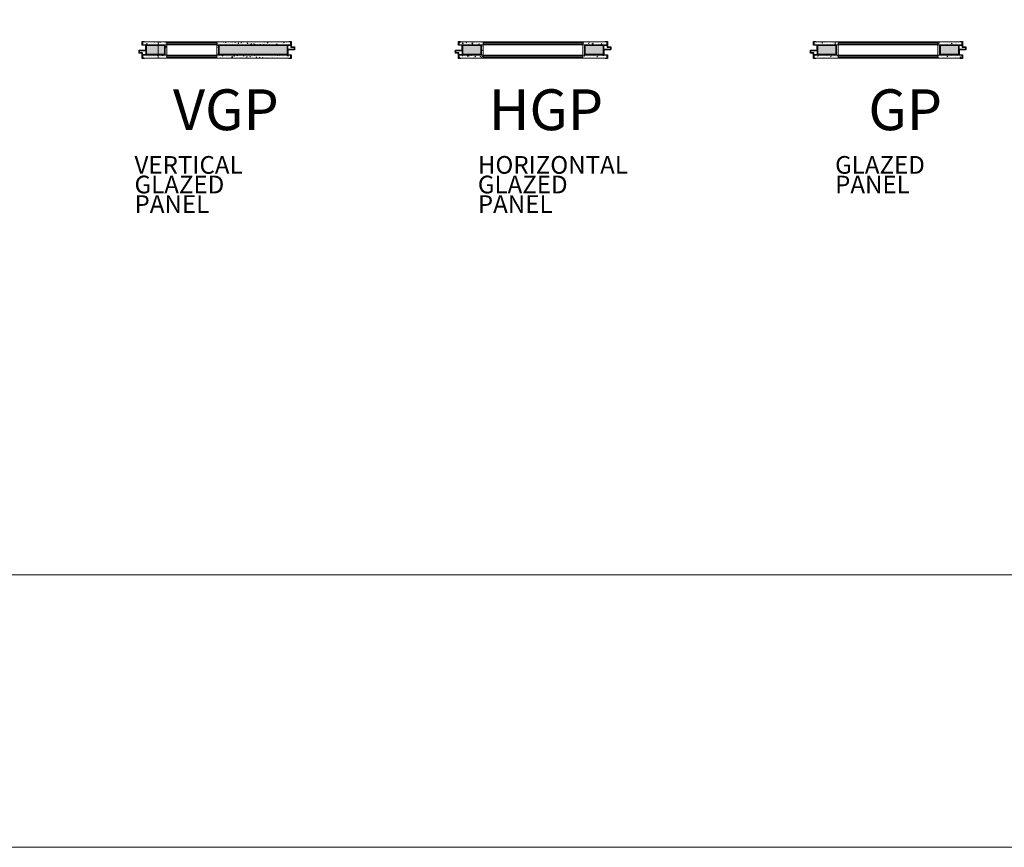
# Model space of a CAD drawing. Units: millimetres. Extents: x 1578 to 50921, y 333 to 49043.
# Drawn here: x 10851 to 16874, y 16497 to 21563 of the extents above; entities that cross this region are included whole.
import ezdxf

# ---------------------------------------------------------------- set-up
doc = ezdxf.new("R2010")
doc.units = ezdxf.units.MM
doc.layers.get('0').update_dxf_attribs({"lineweight": 9})
for name, color, linetype, lineweight in [('000 ALU. KAPAK', 8, 'Continuous', 25), ('000 MDF', 31, 'Continuous', 13), ('3', 31, 'Continuous', 5), ('TARAMA ÇİZGİ', 253, 'Continuous', 9), ('TAS', 2, 'BATTING', 9), ('yazı', 7, 'Continuous', 18)]:
    doc.layers.add(name, color=color, linetype=linetype, lineweight=lineweight)
doc.layers.add('mavi', color=7, linetype='Continuous', true_color=0x5cadff)
doc.styles.get("Standard").update_dxf_attribs({"font": 'arial.ttf'})
doc.linetypes.add('BATTING', pattern='A,0.00254,-2.54,[134,ltypeshp.shx,S=2.54,R=0,X=-2.54,Y=0],-5.08,[134,ltypeshp.shx,S=2.54,R=180,X=2.54,Y=0],-2.54', length=10.16254)
pattern_1 = [(50, (-262626.82, -70550.586), (38.8808746, -3.401634), [4.065549, -44.7210367]), (355, (-262626.82, -70550.586), (-7.521462, 40.774327), [3.252439, -35.776954]), (100.451445, (-262623.58, -70550.87), (31.3594126, 37.372691), [3.455185, -38.0070645]), (46.1842, (-262626.82, -70539.744), (57.8522345, -8.972448), [6.098323, -67.081555]), (96.635558, (-262622, -70540.49), (50.665517, 52.804356), [5.182779, -57.010648]), (351.184151, (-262626.82, -70539.744), (50.665517, 52.804356), [4.878652, -53.665187]), (21, (-262621.4, -70542.455), (32.35673, -21.82489), [4.065549, -44.7210367]), (326, (-262621.4, -70542.455), (13.1894573, 39.3084075), [3.252439, -35.7768294]), (71.451445, (-262618.702, -70544.273), (45.546187, 17.483518), [3.455185, -38.006999]), (37.5, (-262626.819, -70550.586), (0.65915313, 18.0452827), [0, -35.3431708, 0, -36.3189025, 0, -35.9123476]), (7.5, (-262626.82, -70550.586), (14.2602939, 21.3800008), [0, -20.7071952, 0, -34.530061, 0, -13.6873476]), (327.5, (-262638.907, -70550.586), (28.9370173, -1.2225978), [0, -13.5518293, 0, -42.2817074, 0, -56.1045733]), (317.5, (-262644.328, -70550.586), (31.6129351, 5.4263853), [0, -17.617378, 0, -28.0793903, 0, -39.8423781])]
pattern_2 = [(0, (-262626.8192, -70550.5856), (0, 2.80716464), []), (90, (-262626.8192, -70550.5856), (-2.80716464, 2e-16), [])]

msp = doc.modelspace()

# ---------------------------------------------------------------- hatches: boundary and pattern name
at = {"layer": '000 MDF', "true_color": 0xba8b45}
h = msp.add_hatch(dxfattribs=at)
h.set_pattern_fill('AR-CONC', color=45, scale=0.213415)
h.set_pattern_definition(pattern_1)
h.paths.add_polyline_path([(11752.1, 21409.3), (11602.7, 21409.3), (11602.7, 21427.6), (11752.1, 21427.6)])
h = msp.add_hatch(dxfattribs=at)
h.set_pattern_fill('AR-CONC', color=45, scale=0.213415)
h.set_pattern_definition(pattern_1)
h.paths.add_polyline_path([(11752.1, 21409.3), (11742, 21409.3), (11742, 21345.9), (11752.1, 21345.9)])
h = msp.add_hatch(dxfattribs=at)
h.set_pattern_fill('AR-CONC', color=45, scale=0.213415)
h.set_pattern_definition(pattern_1)
h.paths.add_polyline_path([(12056.6, 21427.6), (11752.1, 21427.6), (11752.1, 21421.7, -0.414214), (11754, 21423.5), (12054.7, 21423.5, -0.414214), (12056.6, 21421.6)])
h = msp.add_hatch(dxfattribs=at)
h.set_pattern_fill('AR-CONC', color=45, scale=0.213415)
h.set_pattern_definition(pattern_1)
h.paths.add_polyline_path([(12056.6, 21415.1, -0.414214), (12054.7, 21413.3), (11754, 21413.4, -0.414214), (11752.1, 21415.2), (11752.1, 21409.3), (12056.6, 21409.3)])
h = msp.add_hatch(dxfattribs=at)
h.set_pattern_fill('AR-CONC', color=45, scale=0.213415)
h.set_pattern_definition(pattern_1)
h.paths.add_polyline_path([(12510.4, 21409.2), (12056.6, 21409.2), (12056.6, 21427.5), (12510.4, 21427.5)])
h = msp.add_hatch(dxfattribs=at)
h.set_pattern_fill('AR-CONC', color=45, scale=0.213415)
h.set_pattern_definition(pattern_1)
h.paths.add_polyline_path([(12066.7, 21409.3), (12056.6, 21409.3), (12056.6, 21345.8), (12066.7, 21345.8)])
h = msp.add_hatch(dxfattribs=at)
h.set_pattern_fill('AR-CONC', color=45, scale=0.213415)
h.set_pattern_definition(pattern_1)
h.paths.add_polyline_path([(13686.7, 21409.2), (13537.3, 21409.3), (13537.3, 21427.6), (13686.7, 21427.5)])
h = msp.add_hatch(dxfattribs=at)
h.set_pattern_fill('AR-CONC', color=45, scale=0.213415)
h.set_pattern_definition(pattern_1)
h.paths.add_polyline_path([(13686.7, 21409.3), (13676.6, 21409.3), (13676.6, 21345.9), (13686.7, 21345.9)])
h = msp.add_hatch(dxfattribs=at)
h.set_pattern_fill('AR-CONC', color=45, scale=0.213415)
h.set_pattern_definition(pattern_1)
h.paths.add_polyline_path([(14295.6, 21427.5), (13686.7, 21427.6), (13686.7, 21421.7, -0.414214), (13688.5, 21423.5), (14293.7, 21423.4, -0.414214), (14295.6, 21421.6)])
h = msp.add_hatch(dxfattribs=at)
h.set_pattern_fill('AR-CONC', color=45, scale=0.213415)
h.set_pattern_definition(pattern_1)
h.paths.add_polyline_path([(14295.6, 21415.1, -0.414214), (14293.7, 21413.3), (13688.5, 21413.4, -0.414214), (13686.7, 21415.2), (13686.7, 21409.3), (14295.6, 21409.2)])
h = msp.add_hatch(dxfattribs=at)
h.set_pattern_fill('AR-CONC', color=45, scale=0.213415)
h.set_pattern_definition(pattern_1)
h.paths.add_polyline_path([(14444.9, 21409.2), (14295.6, 21409.3), (14295.6, 21427.6), (14444.9, 21427.5)])
h = msp.add_hatch(dxfattribs=at)
h.set_pattern_fill('AR-CONC', color=45, scale=0.213415)
h.set_pattern_definition(pattern_1)
h.paths.add_polyline_path([(14305.7, 21409.2), (14295.6, 21409.2), (14295.6, 21345.8), (14305.7, 21345.8)])
h = msp.add_hatch(dxfattribs=at)
h.set_pattern_fill('AR-CONC', color=45, scale=0.213415)
h.set_pattern_definition(pattern_1)
h.paths.add_polyline_path([(15858.3, 21409.2), (15708.9, 21409.3), (15708.9, 21427.6), (15858.3, 21427.5)])
h = msp.add_hatch(dxfattribs=at)
h.set_pattern_fill('AR-CONC', color=45, scale=0.213415)
h.set_pattern_definition(pattern_1)
h.paths.add_polyline_path([(15858.3, 21409.3), (15848.1, 21409.3), (15848.1, 21345.9), (15858.3, 21345.9)])
h = msp.add_hatch(dxfattribs=at)
h.set_pattern_fill('AR-CONC', color=45, scale=0.213415)
h.set_pattern_definition(pattern_1)
h.paths.add_polyline_path([(16467.1, 21427.5), (15858.3, 21427.6), (15858.3, 21421.7, -0.414214), (15860.1, 21423.5), (16465.3, 21423.4, -0.414214), (16467.1, 21421.6)])
h = msp.add_hatch(dxfattribs=at)
h.set_pattern_fill('AR-CONC', color=45, scale=0.213415)
h.set_pattern_definition(pattern_1)
h.paths.add_polyline_path([(16467.1, 21415.1, -0.414214), (16465.3, 21413.3), (15860.1, 21413.4, -0.414214), (15858.3, 21415.2), (15858.3, 21409.3), (16467.1, 21409.2)])
h = msp.add_hatch(dxfattribs=at)
h.set_pattern_fill('AR-CONC', color=45, scale=0.213415)
h.set_pattern_definition(pattern_1)
h.paths.add_polyline_path([(16616.5, 21409.2), (16467.1, 21409.3), (16467.1, 21427.6), (16616.5, 21427.5)])
h = msp.add_hatch(dxfattribs=at)
h.set_pattern_fill('AR-CONC', color=45, scale=0.213415)
h.set_pattern_definition(pattern_1)
h.paths.add_polyline_path([(16477.3, 21409.2), (16467.1, 21409.2), (16467.1, 21345.8), (16477.3, 21345.8)])
h = msp.add_hatch(dxfattribs=at)
h.set_pattern_fill('AR-CONC', color=45, scale=0.213415)
h.set_pattern_definition(pattern_1)
h.paths.add_polyline_path([(11752.1, 21327.6), (11602.9, 21327.4), (11602.9, 21345.7), (11752.1, 21345.9)])
h = msp.add_hatch(dxfattribs=at)
h.set_pattern_fill('AR-CONC', color=45, scale=0.213415)
h.set_pattern_definition(pattern_1)
h.paths.add_polyline_path([(12056.6, 21345.9), (11752.1, 21345.9), (11752.1, 21340, -0.414214), (11754, 21341.8), (12054.7, 21341.8, -0.414214), (12056.6, 21340)])
h = msp.add_hatch(dxfattribs=at)
h.set_pattern_fill('AR-CONC', color=45, scale=0.213415)
h.set_pattern_definition(pattern_1)
h.paths.add_polyline_path([(12056.6, 21333.5, -0.414214), (12054.7, 21331.6), (11754, 21331.7, -0.414214), (11752.1, 21333.5), (11752.1, 21327.6), (12056.6, 21327.6)])
h = msp.add_hatch(dxfattribs=at)
h.set_pattern_fill('AR-CONC', color=45, scale=0.213415)
h.set_pattern_definition(pattern_1)
h.paths.add_polyline_path([(12510.4, 21327.3), (12056.6, 21327.5), (12056.6, 21345.8), (12510.4, 21345.6)])
h = msp.add_hatch(dxfattribs=at)
h.set_pattern_fill('AR-CONC', color=45, scale=0.213415)
h.set_pattern_definition(pattern_1)
h.paths.add_polyline_path([(13686.7, 21327.5), (13537.5, 21327.6), (13537.5, 21345.9), (13686.7, 21345.8)])
h = msp.add_hatch(dxfattribs=at)
h.set_pattern_fill('AR-CONC', color=45, scale=0.213415)
h.set_pattern_definition(pattern_1)
h.paths.add_polyline_path([(14295.6, 21345.8), (13686.7, 21345.9), (13686.7, 21340, -0.414214), (13688.5, 21341.8), (14293.7, 21341.7, -0.414214), (14295.6, 21339.9)])
h = msp.add_hatch(dxfattribs=at)
h.set_pattern_fill('AR-CONC', color=45, scale=0.213415)
h.set_pattern_definition(pattern_1)
h.paths.add_polyline_path([(14295.6, 21333.4, -0.414214), (14293.7, 21331.6), (13688.5, 21331.6, -0.414214), (13686.7, 21333.5), (13686.7, 21327.6), (14295.6, 21327.5)])
h = msp.add_hatch(dxfattribs=at)
h.set_pattern_fill('AR-CONC', color=45, scale=0.213415)
h.set_pattern_definition(pattern_1)
h.paths.add_polyline_path([(14444.9, 21327.5), (14295.6, 21327.6), (14295.6, 21345.9), (14444.9, 21345.8)])
h = msp.add_hatch(dxfattribs=at)
h.set_pattern_fill('AR-CONC', color=45, scale=0.213415)
h.set_pattern_definition(pattern_1)
h.paths.add_polyline_path([(15858.3, 21327.5), (15709.1, 21327.6), (15709.1, 21345.9), (15858.3, 21345.8)])
h = msp.add_hatch(dxfattribs=at)
h.set_pattern_fill('AR-CONC', color=45, scale=0.213415)
h.set_pattern_definition(pattern_1)
h.paths.add_polyline_path([(16467.1, 21345.8), (15858.3, 21345.9), (15858.3, 21340, -0.414214), (15860.1, 21341.8), (16465.3, 21341.7, -0.414214), (16467.1, 21339.9)])
h = msp.add_hatch(dxfattribs=at)
h.set_pattern_fill('AR-CONC', color=45, scale=0.213415)
h.set_pattern_definition(pattern_1)
h.paths.add_polyline_path([(16467.1, 21333.4, -0.414214), (16465.3, 21331.6), (15860.1, 21331.6, -0.414214), (15858.3, 21333.5), (15858.3, 21327.6), (16467.1, 21327.5)])
h = msp.add_hatch(dxfattribs=at)
h.set_pattern_fill('AR-CONC', color=45, scale=0.213415)
h.set_pattern_definition(pattern_1)
h.paths.add_polyline_path([(16616.5, 21327.5), (16467.1, 21327.6), (16467.1, 21345.9), (16616.5, 21345.8)])
at = {"layer": '3'}
h = msp.add_hatch(dxfattribs=at)
h.set_pattern_fill('NET', scale=0.884146)
h.set_pattern_definition(pattern_2)
edge = h.paths.add_edge_path()
edge.add_line((11617.1, 21409), (11623.8, 21409))
edge.add_arc((11623.8, 21408), 1, 0, 90, ccw=False)
edge.add_line((11624.8, 21408), (11624.8, 21405))
edge.add_arc((11623.9, 21404.6), 1.01, 0, 24.81161, ccw=False)
edge.add_line((11624.9, 21404.6), (11624.9, 21404.2))
edge.add_line((11624.9, 21404.2), (11736.9, 21404.2))
edge.add_line((11736.9, 21404.2), (11736.9, 21351))
edge.add_line((11736.9, 21351), (11624.9, 21351))
edge.add_line((11624.9, 21351), (11624.9, 21350.3))
edge.add_arc((11624.4, 21350.3), 0.503, 324.62544, 360, ccw=False)
edge.add_line((11624.8, 21350), (11624.8, 21346.9))
edge.add_arc((11623.8, 21346.9), 1, 270, 360, ccw=False)
edge.add_line((11623.8, 21345.9), (11616.8, 21345.9))
edge.add_line((11616.8, 21345.9), (11616.7, 21345.9))
edge.add_line((11616.7, 21345.9), (11742, 21345.9))
edge.add_line((11742, 21345.9), (11742, 21409.3))
edge.add_line((11742, 21409.3), (11616.6, 21409.3))
edge.add_line((11616.6, 21409.3), (11617.1, 21409))
h = msp.add_hatch(dxfattribs=at)
h.set_pattern_fill('NET', scale=0.884146)
h.set_pattern_definition(pattern_2)
edge = h.paths.add_edge_path()
edge.add_arc((12491.3, 21349.1), 1, 186.29718, 270.42341)
edge.add_line((12491.3, 21348.1), (12492.1, 21348.1))
edge.add_line((12492.1, 21348.1), (12490.3, 21349))
edge = h.paths.add_edge_path()
edge.add_line((12488.3, 21404.2), (12488.3, 21408))
edge.add_arc((12489.3, 21408), 1, 90, 180, ccw=False)
edge.add_line((12489.3, 21409), (12495.9, 21409))
edge.add_line((12495.9, 21409), (12496.4, 21409.2))
edge.add_line((12496.4, 21409.2), (12066.7, 21409.3))
edge.add_line((12066.7, 21409.3), (12066.7, 21345.8))
edge.add_line((12066.7, 21345.8), (12496.8, 21345.8))
edge.add_line((12496.8, 21345.8), (12496.8, 21345.8))
edge.add_line((12496.8, 21345.8), (12489.3, 21345.8))
edge.add_arc((12489.3, 21346.8), 1, 180, 270, ccw=False)
edge.add_line((12488.3, 21346.8), (12488.3, 21351))
edge.add_line((12488.3, 21351), (12071.8, 21351))
edge.add_line((12071.8, 21351), (12071.8, 21404.2))
edge.add_line((12071.8, 21404.2), (12488.3, 21404.2))
h = msp.add_hatch(dxfattribs=at)
h.set_pattern_fill('NET', scale=0.884146)
h.set_pattern_definition(pattern_2)
edge = h.paths.add_edge_path()
edge.add_line((13559.4, 21350), (13559.4, 21346.9))
edge.add_arc((13558.4, 21346.9), 1, 270, 360, ccw=False)
edge.add_line((13558.4, 21345.9), (13551.4, 21345.9))
edge.add_line((13551.4, 21345.9), (13551.3, 21345.9))
edge.add_line((13551.3, 21345.9), (13676.6, 21345.9))
edge.add_line((13676.6, 21345.9), (13676.6, 21409.3))
edge.add_line((13676.6, 21409.3), (13559.3, 21409.3))
edge.add_line((13559.3, 21409.3), (13559.4, 21406.3))
edge.add_arc((13561.6, 21405.5), 2.31, 161.98925, 204.37894)
edge.add_line((13559.5, 21404.6), (13559.5, 21404.2))
edge.add_line((13559.5, 21404.2), (13671.5, 21404.2))
edge.add_line((13671.5, 21404.2), (13671.5, 21351))
edge.add_line((13671.5, 21351), (13559.5, 21351))
edge.add_line((13559.5, 21351), (13559.5, 21350.3))
edge.add_arc((13559, 21350.3), 0.503, -35.37456, 0, ccw=False)
h = msp.add_hatch(dxfattribs=at)
h.set_pattern_fill('NET', scale=0.884146)
h.set_pattern_definition(pattern_2)
edge = h.paths.add_edge_path()
edge.add_line((14422.9, 21404.2), (14422.9, 21408))
edge.add_arc((14423.9, 21408), 1, 90, 180, ccw=False)
edge.add_line((14423.9, 21409), (14430.7, 21409))
edge.add_line((14430.7, 21409), (14431.2, 21409.2))
edge.add_line((14431.2, 21409.2), (14305.7, 21409.2))
edge.add_line((14305.7, 21409.2), (14305.7, 21345.8))
edge.add_line((14305.7, 21345.8), (14431.3, 21345.8))
edge.add_line((14431.3, 21345.8), (14431.2, 21345.8))
edge.add_line((14431.2, 21345.8), (14423.9, 21345.8))
edge.add_arc((14423.9, 21346.8), 1, 180, 270, ccw=False)
edge.add_line((14422.9, 21346.8), (14422.9, 21351))
edge.add_line((14422.9, 21351), (14310.8, 21351))
edge.add_line((14310.8, 21351), (14310.8, 21404.2))
edge.add_line((14310.8, 21404.2), (14422.9, 21404.2))
h = msp.add_hatch(dxfattribs=at)
h.set_pattern_fill('NET', scale=0.884146)
h.set_pattern_definition(pattern_2)
edge = h.paths.add_edge_path()
edge.add_line((15723.3, 21409), (15729.9, 21409))
edge.add_arc((15729.9, 21408), 1, 0, 90, ccw=False)
edge.add_line((15730.9, 21408), (15730.9, 21405))
edge.add_arc((15730, 21404.6), 1.01, 0, 24.81161, ccw=False)
edge.add_line((15731, 21404.6), (15731, 21404.2))
edge.add_line((15731, 21404.2), (15843, 21404.2))
edge.add_line((15843, 21404.2), (15843, 21351))
edge.add_line((15843, 21351), (15730.9, 21351))
edge.add_line((15730.9, 21351), (15730.9, 21346.9))
edge.add_arc((15729.9, 21346.9), 1, 270, 360, ccw=False)
edge.add_line((15729.9, 21345.9), (15722.9, 21345.9))
edge.add_line((15722.9, 21345.9), (15722.9, 21345.9))
edge.add_line((15722.9, 21345.9), (15848.1, 21345.9))
edge.add_line((15848.1, 21345.9), (15848.1, 21409.3))
edge.add_line((15848.1, 21409.3), (15722.8, 21409.3))
edge.add_line((15722.8, 21409.3), (15723.3, 21409))
edge = h.paths.add_edge_path()
edge.add_arc((16597.5, 21349.1), 1, 190.18216, 270.42341)
edge.add_line((16597.5, 21348.1), (16598.1, 21348.1))
edge.add_line((16598.1, 21348.1), (16596.5, 21349))
edge = h.paths.add_edge_path()
edge.add_line((16594.5, 21346.8), (16594.5, 21351))
edge.add_line((16594.5, 21351), (16482.4, 21351))
edge.add_line((16482.4, 21351), (16482.4, 21404.2))
edge.add_line((16482.4, 21404.2), (16594.5, 21404.2))
edge.add_line((16594.5, 21404.2), (16594.5, 21408))
edge.add_arc((16595.5, 21408), 1, 90, 180, ccw=False)
edge.add_line((16595.5, 21409), (16602.2, 21409))
edge.add_line((16602.2, 21409), (16602.7, 21409.2))
edge.add_line((16602.7, 21409.2), (16477.3, 21409.2))
edge.add_line((16477.3, 21409.2), (16477.3, 21345.8))
edge.add_line((16477.3, 21345.8), (16602.8, 21345.8))
edge.add_line((16602.8, 21345.8), (16602.8, 21345.8))
edge.add_line((16602.8, 21345.8), (16595.5, 21345.8))
edge.add_arc((16595.5, 21346.8), 1, 180, 270, ccw=False)
at = {"layer": 'mavi'}
h = msp.add_hatch(color=256, dxfattribs=at)
h.dxf.hatch_style = 1
h.paths.add_polyline_path([(12054.7, 21413.3, 0.414214), (12056.6, 21415.1), (12056.6, 21421.6, 0.414214), (12054.7, 21423.5), (11754, 21423.5, 0.414214), (11752.1, 21421.7), (11752.1, 21415.2, 0.414214), (11754, 21413.4)])
h = msp.add_hatch(color=256, dxfattribs=at)
h.dxf.hatch_style = 1
h.paths.add_polyline_path([(14293.7, 21413.3, 0.414214), (14295.6, 21415.1), (14295.6, 21421.6, 0.414214), (14293.7, 21423.4), (13688.5, 21423.5, 0.414214), (13686.7, 21421.7), (13686.7, 21415.2, 0.414214), (13688.5, 21413.4)])
h = msp.add_hatch(color=256, dxfattribs=at)
h.dxf.hatch_style = 1
h.paths.add_polyline_path([(16465.3, 21413.3, 0.414214), (16467.1, 21415.1), (16467.1, 21421.6, 0.414214), (16465.3, 21423.4), (15860.1, 21423.5, 0.414214), (15858.3, 21421.7), (15858.3, 21415.2, 0.414214), (15860.1, 21413.4)])
h = msp.add_hatch(color=256, dxfattribs=at)
h.dxf.hatch_style = 1
h.paths.add_polyline_path([(12054.7, 21331.6, 0.414214), (12056.6, 21333.5), (12056.6, 21340, 0.414214), (12054.7, 21341.8), (11754, 21341.8, 0.414214), (11752.1, 21340), (11752.1, 21333.5, 0.414214), (11754, 21331.7)])
h = msp.add_hatch(color=256, dxfattribs=at)
h.dxf.hatch_style = 1
h.paths.add_polyline_path([(14293.7, 21331.6, 0.414214), (14295.6, 21333.4), (14295.6, 21339.9, 0.414214), (14293.7, 21341.7), (13688.5, 21341.8, 0.414214), (13686.7, 21340), (13686.7, 21333.5, 0.414214), (13688.5, 21331.6)])
h = msp.add_hatch(color=256, dxfattribs=at)
h.dxf.hatch_style = 1
h.paths.add_polyline_path([(16465.3, 21331.6, 0.414214), (16467.1, 21333.4), (16467.1, 21339.9, 0.414214), (16465.3, 21341.7), (15860.1, 21341.8, 0.414214), (15858.3, 21340), (15858.3, 21333.5, 0.414214), (15860.1, 21331.6)])
at = {"layer": 'TAS'}
h = msp.add_hatch(dxfattribs=at)
h.set_pattern_fill('H1INSUN1', color=256, scale=0.32, pattern_type=2)
h.set_pattern_definition([(67.380135, (2.56, 12.48), (1e-06, 32), [8.32, -407.68]), (67.380135, (34.56, 12.48), (1e-06, 32), [8.32, -407.68]), (67.380135, (66.56, 12.48), (1e-06, 32), [8.32, -407.68]), (67.380135, (98.56, 12.48), (1e-06, 32), [8.32, -407.68]), (67.380135, (130.56, 12.48), (1e-06, 32), [8.32, -407.68]), (112.249023, (29.44, 12.48), (-8e-07, 31.9999994), [7.6063, -753.025]), (112.249023, (61.44, 12.48), (-8e-07, 31.9999994), [7.6063, -753.025]), (112.249023, (93.44, 12.48), (-8e-07, 31.9999994), [7.6063, -753.025]), (112.249023, (125.44, 12.48), (-8e-07, 31.9999994), [7.6063, -753.025]), (112.249023, (157.44, 12.48), (-8e-07, 31.9999994), [7.6063, -753.025]), (112.249023, (189.44, 12.48), (-8e-07, 31.9999994), [7.6063, -753.025]), (112.249023, (221.44, 12.48), (-8e-07, 31.9999994), [7.6063, -753.025]), (112.249023, (253.44, 12.48), (-8e-07, 31.9999994), [7.6063, -753.025]), (112.249023, (285.44, 12.48), (-8e-07, 31.9999994), [7.6063, -753.025]), (247.75099, (21.44, 19.52), (-2e-06, 32), [7.6063, -753.025]), (247.75099, (53.44, 19.52), (-2e-06, 32), [7.6063, -753.025]), (247.75099, (85.44, 19.52), (-2e-06, 32), [7.6063, -753.025]), (247.75099, (117.44, 19.52), (-2e-06, 32), [7.6063, -753.025]), (247.75099, (149.44, 19.52), (-2e-06, 32), [7.6063, -753.025]), (247.75099, (181.44, 19.52), (-2e-06, 32), [7.6063, -753.025]), (247.75099, (213.44, 19.52), (-2e-06, 32), [7.6063, -753.025]), (247.75099, (245.44, 19.52), (-2e-06, 32), [7.6063, -753.025]), (247.75099, (277.44, 19.52), (-2e-06, 32), [7.6063, -753.025]), (292.619865, (10.24, 20.16), (-1e-06, 32), [8.32, -407.68]), (292.619865, (42.24, 20.16), (-1e-06, 32), [8.32, -407.68]), (292.619865, (74.24, 20.16), (-1e-06, 32), [8.32, -407.68]), (292.619865, (106.24, 20.16), (-1e-06, 32), [8.32, -407.68]), (292.619865, (138.24, 20.16), (-1e-06, 32), [8.32, -407.68]), (81.869896, (0.96, 7.04), (1.6e-06, 31.9999999), [2.26274, -224.011426]), (68.198593, (1.28, 9.28), (-3e-07, 32.0000004), [3.446505, -168.87877]), (68.198593, (33.28, 9.28), (-3e-07, 32.0000004), [3.446505, -168.87877]), (291.801407, (13.44, 12.48), (3e-07, 32.0000004), [3.446505, -168.87877]), (291.801407, (45.44, 12.48), (3e-07, 32.0000004), [3.446505, -168.87877]), (278.130104, (14.72, 9.28), (-1.6e-06, 31.9999999), [2.26274, -224.011426]), (278.130104, (0.96, 7.04), (-1.6e-06, 31.9999999), [2.26274, -224.011426]), (296.56505, (1.28, 4.8), (6e-07, 31.999999), [2.146625, -69.40755]), (315, (2.24, 2.88), (0, 32), [2.26274, -42.992095]), (326.30993, (3.84, 1.28), (-1e-06, 32), [1.15378, -114.22387]), (326.30993, (35.84, 1.28), (-1e-06, 32), [1.15378, -114.22387]), (326.30993, (67.84, 1.28), (-1e-06, 32), [1.15378, -114.22387]), (341.56505, (4.8, 0.64), (-6e-08, 32), [1.01193, -100.18096]), (341.56505, (36.8, 0.64), (-6e-08, 32), [1.01193, -100.18096]), (341.56505, (68.8, 0.64), (-6e-08, 32), [1.01193, -100.18096]), (341.56505, (5.76, 0.32), (-6e-08, 32), [1.01193, -100.18096]), (341.56505, (37.76, 0.32), (-6e-08, 32), [1.01193, -100.18096]), (341.56505, (69.76, 0.32), (-6e-08, 32), [1.01193, -100.18096]), (0, (6.72, 0), (0, 32), [2.56, -29.44]), (18.43495, (9.28, 0), (6e-08, 32), [1.01193, -100.18096]), (18.43495, (41.28, 0), (6e-08, 32), [1.01193, -100.18096]), (18.43495, (73.28, 0), (6e-08, 32), [1.01193, -100.18096]), (18.43495, (10.24, 0.32), (6e-08, 32), [1.01193, -100.18096]), (18.43495, (42.24, 0.32), (6e-08, 32), [1.01193, -100.18096]), (18.43495, (74.24, 0.32), (6e-08, 32), [1.01193, -100.18096]), (33.69007, (11.2, 0.64), (1e-06, 32), [1.15378, -114.22387]), (33.69007, (43.2, 0.64), (1e-06, 32), [1.15378, -114.22387]), (33.69007, (75.2, 0.64), (1e-06, 32), [1.15378, -114.22387]), (45, (12.16, 1.28), (0, 32), [2.26274, -42.992095]), (63.43495, (13.76, 2.88), (-6e-07, 31.999999), [2.146625, -69.40755]), (81.869896, (14.72, 4.8), (1.6e-06, 31.9999999), [2.26274, -224.011426]), (81.869896, (16.96, 7.04), (1.6e-06, 31.9999999), [2.26274, -224.011426]), (68.198593, (17.28, 9.28), (-3e-07, 32.0000004), [3.446505, -168.87877]), (68.198593, (49.28, 9.28), (-3e-07, 32.0000004), [3.446505, -168.87877]), (291.801407, (29.44, 12.48), (3e-07, 32.0000004), [3.446505, -168.87877]), (291.801407, (61.44, 12.48), (3e-07, 32.0000004), [3.446505, -168.87877]), (278.130104, (30.72, 9.28), (-1.6e-06, 31.9999999), [2.26274, -224.011426]), (278.130104, (16.96, 7.04), (-1.6e-06, 31.9999999), [2.26274, -224.011426]), (296.56505, (17.28, 4.8), (6e-07, 31.999999), [2.146625, -69.40755]), (315, (18.24, 2.88), (0, 32), [2.26274, -42.992095]), (326.30993, (19.84, 1.28), (-1e-06, 32), [1.15378, -114.22387]), (326.30993, (51.84, 1.28), (-1e-06, 32), [1.15378, -114.22387]), (326.30993, (83.84, 1.28), (-1e-06, 32), [1.15378, -114.22387]), (341.56505, (20.8, 0.64), (-6e-08, 32), [1.01193, -100.18096]), (341.56505, (52.8, 0.64), (-6e-08, 32), [1.01193, -100.18096]), (341.56505, (84.8, 0.64), (-6e-08, 32), [1.01193, -100.18096]), (341.56505, (21.76, 0.32), (-6e-08, 32), [1.01193, -100.18096]), (341.56505, (53.76, 0.32), (-6e-08, 32), [1.01193, -100.18096]), (341.56505, (85.76, 0.32), (-6e-08, 32), [1.01193, -100.18096]), (0, (22.72, 0), (0, 32), [2.56, -29.44]), (18.43495, (25.28, 0), (6e-08, 32), [1.01193, -100.18096]), (18.43495, (57.28, 0), (6e-08, 32), [1.01193, -100.18096]), (18.43495, (89.28, 0), (6e-08, 32), [1.01193, -100.18096]), (18.43495, (26.24, 0.32), (6e-08, 32), [1.01193, -100.18096]), (18.43495, (58.24, 0.32), (6e-08, 32), [1.01193, -100.18096]), (18.43495, (90.24, 0.32), (6e-08, 32), [1.01193, -100.18096]), (33.69007, (27.2, 0.64), (1e-06, 32), [1.15378, -114.22387]), (33.69007, (59.2, 0.64), (1e-06, 32), [1.15378, -114.22387]), (33.69007, (91.2, 0.64), (1e-06, 32), [1.15378, -114.22387]), (45, (28.16, 1.28), (0, 32), [2.26274, -42.992095]), (63.43495, (29.76, 2.88), (-6e-07, 31.999999), [2.146625, -69.40755]), (81.869896, (30.72, 4.8), (1.6e-06, 31.9999999), [2.26274, -224.011426]), (81.869896, (8.96, 24.96), (1.6e-06, 31.9999999), [2.26274, -224.011426]), (63.43495, (9.28, 27.2), (-6e-07, 31.999999), [2.146625, -69.40755]), (45, (10.24, 29.12), (0, 32), [2.26274, -42.992095]), (33.69007, (11.84, 30.72), (1e-06, 32), [1.15378, -114.22387]), (33.69007, (43.84, 30.72), (1e-06, 32), [1.15378, -114.22387]), (33.69007, (75.84, 30.72), (1e-06, 32), [1.15378, -114.22387]), (18.43495, (12.8, 31.36), (6e-08, 32), [1.01193, -100.18096]), (18.43495, (44.8, 31.36), (6e-08, 32), [1.01193, -100.18096]), (18.43495, (76.8, 31.36), (6e-08, 32), [1.01193, -100.18096]), (18.43495, (13.76, 31.68), (6e-08, 32), [1.01193, -100.18096]), (18.43495, (45.76, 31.68), (6e-08, 32), [1.01193, -100.18096]), (18.43495, (77.76, 31.68), (6e-08, 32), [1.01193, -100.18096]), (0, (14.72, 32), (0, 32), [2.56, -29.44]), (341.56505, (17.28, 32), (-6e-08, 32), [1.01193, -100.18096]), (341.56505, (49.28, 32), (-6e-08, 32), [1.01193, -100.18096]), (341.56505, (81.28, 32), (-6e-08, 32), [1.01193, -100.18096]), (341.56505, (18.24, 31.68), (-6e-08, 32), [1.01193, -100.18096]), (341.56505, (50.24, 31.68), (-6e-08, 32), [1.01193, -100.18096]), (341.56505, (82.24, 31.68), (-6e-08, 32), [1.01193, -100.18096]), (326.30993, (19.2, 31.36), (-1e-06, 32), [1.15378, -114.22387]), (326.30993, (51.2, 31.36), (-1e-06, 32), [1.15378, -114.22387]), (326.30993, (83.2, 31.36), (-1e-06, 32), [1.15378, -114.22387]), (315, (20.16, 30.72), (0, 32), [2.26274, -42.992095]), (296.56505, (21.76, 29.12), (6e-07, 31.999999), [2.146625, -69.40755]), (278.130104, (22.72, 27.2), (-1.6e-06, 31.9999999), [2.26274, -224.011426]), (278.130104, (8.96, 24.96), (-1.6e-06, 31.9999999), [2.26274, -224.011426]), (290.556045, (9.28, 22.72), (4e-07, 32.0000007), [2.73408, -270.67404]), (290.556045, (41.28, 22.72), (4e-07, 32.0000007), [2.73408, -270.67404]), (290.556045, (73.28, 22.72), (4e-07, 32.0000007), [2.73408, -270.67404]), (68.198593, (21.44, 19.52), (-3e-07, 32.0000004), [3.446505, -168.87877]), (68.198593, (53.44, 19.52), (-3e-07, 32.0000004), [3.446505, -168.87877]), (81.869896, (22.72, 22.72), (1.6e-06, 31.9999999), [2.26274, -224.011426]), (0, (0, 32), (0, 32), [1.28, -30.72]), (341.56505, (1.28, 32), (-6e-08, 32), [1.01193, -100.18096]), (341.56505, (33.28, 32), (-6e-08, 32), [1.01193, -100.18096]), (341.56505, (65.28, 32), (-6e-08, 32), [1.01193, -100.18096]), (341.56505, (2.24, 31.68), (-6e-08, 32), [1.01193, -100.18096]), (341.56505, (34.24, 31.68), (-6e-08, 32), [1.01193, -100.18096]), (341.56505, (66.24, 31.68), (-6e-08, 32), [1.01193, -100.18096]), (326.30993, (3.2, 31.36), (-1e-06, 32), [1.15378, -114.22387]), (326.30993, (35.2, 31.36), (-1e-06, 32), [1.15378, -114.22387]), (326.30993, (67.2, 31.36), (-1e-06, 32), [1.15378, -114.22387]), (315, (4.16, 30.72), (0, 32), [2.26274, -42.992095]), (296.56505, (5.76, 29.12), (6e-07, 31.999999), [2.146625, -69.40755]), (278.130104, (6.72, 27.2), (-1.6e-06, 31.9999999), [2.26274, -224.011426]), (69.443955, (5.76, 20.16), (-4e-07, 32.0000007), [2.73408, -270.67404]), (69.443955, (37.76, 20.16), (-4e-07, 32.0000007), [2.73408, -270.67404]), (69.443955, (69.76, 20.16), (-4e-07, 32.0000007), [2.73408, -270.67404]), (81.869896, (6.72, 22.72), (1.6e-06, 31.9999999), [2.26274, -224.011426]), (81.869896, (24.96, 24.96), (1.6e-06, 31.9999999), [2.26274, -224.011426]), (63.43495, (25.28, 27.2), (-6e-07, 31.999999), [2.146625, -69.40755]), (45, (26.24, 29.12), (0, 32), [2.26274, -42.992095]), (33.69007, (27.84, 30.72), (1e-06, 32), [1.15378, -114.22387]), (33.69007, (59.84, 30.72), (1e-06, 32), [1.15378, -114.22387]), (33.69007, (91.84, 30.72), (1e-06, 32), [1.15378, -114.22387]), (18.43495, (28.8, 31.36), (6e-08, 32), [1.01193, -100.18096]), (18.43495, (60.8, 31.36), (6e-08, 32), [1.01193, -100.18096]), (18.43495, (92.8, 31.36), (6e-08, 32), [1.01193, -100.18096]), (18.43495, (29.76, 31.68), (6e-08, 32), [1.01193, -100.18096]), (18.43495, (61.76, 31.68), (6e-08, 32), [1.01193, -100.18096]), (18.43495, (93.76, 31.68), (6e-08, 32), [1.01193, -100.18096]), (0, (30.72, 32), (0, 32), [1.28, -30.72]), (278.130104, (24.96, 24.96), (-1.6e-06, 31.9999999), [2.26274, -224.011426]), (291.801407, (25.28, 22.72), (3e-07, 32.0000004), [3.446505, -168.87877]), (291.801407, (57.28, 22.72), (3e-07, 32.0000004), [3.446505, -168.87877])])
h.paths.add_polyline_path([(8652.8, 21406.9), (7881, 21406.9), (7881, 21353.5), (8652.8, 21353.5)])
h.paths.add_polyline_path([(10677.6, 21404.2), (9814, 21404.2), (9814, 21350.7), (10677.6, 21350.7)])
h.paths.add_polyline_path([(11697.8, 21404.2), (11624.8, 21404.2), (11624.8, 21351), (11697.8, 21351)])
h.paths.add_polyline_path([(11736.9, 21404.2), (11697.8, 21404.2), (11697.8, 21351), (11736.9, 21351)])
h.paths.add_polyline_path([(12488.3, 21404.2), (12071.8, 21404.2), (12071.8, 21351), (12488.3, 21351)])
h.paths.add_polyline_path([(13671.5, 21404.2), (13559.4, 21404.2), (13559.4, 21351), (13671.5, 21351)])
h.paths.add_polyline_path([(14422.9, 21404.2), (14310.8, 21404.2), (14310.8, 21351), (14422.9, 21351)])
h.paths.add_polyline_path([(15843, 21404.2), (15730.9, 21404.2), (15730.9, 21351), (15843, 21351)])
h.paths.add_polyline_path([(16594.5, 21404.2), (16482.4, 21404.2), (16482.4, 21351), (16594.5, 21351)])

# ---------------------------------------------------------------- linework, layer by layer
at = {"ltscale": 0.31}
msp.add_lwpolyline([(11697.8, 21327.6), (11697.8, 21429.2)], dxfattribs=at)
at = {"color": 3}
for points in [[(12531.7, 21395.8), (12531.7, 21383, 0.366553)], [(14466.3, 21395.8), (14466.3, 21383, 0.366553)], [(16637.8, 21395.8), (16637.8, 21383, 0.366553)], [(11581.4, 21359), (11581.4, 21371.9, 0.366553)], [(13516, 21359), (13516, 21371.9, 0.366553)], [(15687.6, 21359), (15687.6, 21371.9, 0.366553)]]:
    msp.add_lwpolyline(points, format="xyb", close=True, dxfattribs=at)
at = {"layer": '000 ALU. KAPAK', "ltscale": 2.2}
for points in [[(11613.8, 21325.6), (11601.9, 21325.6, -0.414214), (11600.9, 21326.6), (11600.9, 21357, 0.414214), (11599.9, 21358), (11582.4, 21358, -0.414214), (11581.4, 21359), (11581.4, 21374.5, -0.414214), (11582.4, 21375.5), (11621.8, 21375.5, 0.414214), (11622.8, 21376.5), (11622.8, 21405.7, 0.41638), (11621.8, 21406.8), (11601.9, 21406.6, -0.41638), (11600.9, 21407.6), (11600.9, 21429.4), (11600.9, 21429.4), (11600.9, 21429.4), (11600.9, 21429.4), (11600.9, 21429.4), (11600.9, 21429.4), (11600.9, 21429.4), (11600.9, 21429.4), (11602.7, 21429.4), (11613.8, 21429.4, -0.381317), (11614.8, 21428.5), (11614.8, 21428.5, -0.381317), (11613.8, 21427.6), (11602.7, 21427.6), (11602.7, 21410, 0.414214), (11603.7, 21409), (11623.8, 21409, -0.414214), (11624.8, 21408), (11624.8, 21346.9, -0.414214), (11623.8, 21345.9), (11603.9, 21345.9, 0.414214), (11602.9, 21344.9), (11602.9, 21327.4), (11614.8, 21327.4), (11614.8, 21326.6, -0.414214)], [(12499.3, 21429.3), (12511.2, 21429.3, -0.414214), (12512.2, 21428.3), (12512.2, 21397.8, 0.414214), (12513.2, 21396.8), (12530.7, 21396.8, -0.414214), (12531.7, 21395.8), (12531.7, 21380.4, -0.414214), (12530.7, 21379.4), (12491.3, 21379.4, 0.414214), (12490.3, 21378.4), (12490.3, 21349.1, 0.41638), (12491.3, 21348.1), (12511.2, 21348.3, -0.41638), (12512.2, 21347.3), (12512.2, 21325.5), (12512.2, 21325.5), (12512.2, 21325.5), (12512.2, 21325.5), (12512.2, 21325.5), (12512.2, 21325.5), (12512.2, 21325.5), (12512.2, 21325.5), (12510.4, 21325.5), (12499.3, 21325.5, -0.381317), (12498.3, 21326.4), (12498.3, 21326.4, -0.381317), (12499.3, 21327.3), (12510.4, 21327.3), (12510.4, 21344.8, 0.414214), (12509.4, 21345.8), (12489.3, 21345.8, -0.414214), (12488.3, 21346.8), (12488.3, 21408, -0.414214), (12489.3, 21409), (12509.2, 21409, 0.414214), (12510.2, 21410), (12510.2, 21427.5), (12498.3, 21427.5), (12498.3, 21428.3, -0.414214)], [(12491.3, 21381.4, -0.414214), (12490.3, 21382.4), (12490.3, 21406, -0.414214), (12491.3, 21407), (12509.2, 21407, -0.414214), (12510.2, 21406), (12510.2, 21395.8, 0.414214), (12511.2, 21394.8), (12528.7, 21394.8, -0.414214), (12529.7, 21393.8), (12529.7, 21382.4, -0.414214), (12528.7, 21381.4)], [(13548.3, 21325.6), (13536.5, 21325.6, -0.414214), (13535.5, 21326.6), (13535.5, 21357, 0.414214), (13534.5, 21358), (13517, 21358, -0.414214), (13516, 21359), (13516, 21374.5, -0.414214), (13517, 21375.5), (13556.4, 21375.5, 0.414214), (13557.4, 21376.5), (13557.4, 21405.7, 0.41638), (13556.4, 21406.8), (13536.5, 21406.6, -0.41638), (13535.5, 21407.6), (13535.5, 21429.4), (13535.5, 21429.4), (13535.5, 21429.4), (13535.5, 21429.4), (13535.5, 21429.4), (13535.5, 21429.4), (13535.5, 21429.4), (13535.5, 21429.4), (13537.3, 21429.4), (13548.3, 21429.4, -0.381317), (13549.3, 21428.5), (13549.3, 21428.5, -0.381317), (13548.3, 21427.6), (13537.3, 21427.6), (13537.3, 21410, 0.414214), (13538.3, 21409), (13558.4, 21409, -0.414214), (13559.4, 21408), (13559.4, 21346.9, -0.414214), (13558.4, 21345.9), (13538.5, 21345.9, 0.414214), (13537.5, 21344.9), (13537.5, 21327.4), (13549.3, 21327.4), (13549.3, 21326.6, -0.414214)], [(14433.9, 21429.3), (14445.8, 21429.3, -0.414214), (14446.8, 21428.3), (14446.8, 21397.8, 0.414214), (14447.8, 21396.8), (14465.3, 21396.8, -0.414214), (14466.3, 21395.8), (14466.3, 21380.4, -0.414214), (14465.3, 21379.4), (14425.9, 21379.4, 0.414214), (14424.9, 21378.4), (14424.9, 21349.1, 0.41638), (14425.9, 21348.1), (14445.7, 21348.3, -0.41638), (14446.8, 21347.3), (14446.8, 21325.5), (14446.8, 21325.5), (14446.8, 21325.5), (14446.8, 21325.5), (14446.8, 21325.5), (14446.8, 21325.5), (14446.8, 21325.5), (14446.8, 21325.5), (14444.9, 21325.5), (14433.9, 21325.5, -0.381317), (14432.9, 21326.4), (14432.9, 21326.4, -0.381317), (14433.9, 21327.3), (14444.9, 21327.3), (14444.9, 21344.8, 0.414214), (14443.9, 21345.8), (14423.9, 21345.8, -0.414214), (14422.9, 21346.8), (14422.9, 21408, -0.414214), (14423.9, 21409), (14443.7, 21409, 0.414214), (14444.7, 21410), (14444.7, 21427.5), (14432.9, 21427.5), (14432.9, 21428.3, -0.414214)], [(14425.9, 21381.4, -0.414214), (14424.9, 21382.4), (14424.9, 21406, -0.414214), (14425.9, 21407), (14443.7, 21407, -0.414214), (14444.7, 21406), (14444.7, 21395.8, 0.414214), (14445.8, 21394.8), (14463.2, 21394.8, -0.414214), (14464.2, 21393.8), (14464.2, 21382.4, -0.414214), (14463.2, 21381.4)], [(15719.9, 21325.6), (15708.1, 21325.6, -0.414214), (15707.1, 21326.6), (15707.1, 21357, 0.414214), (15706.1, 21358), (15688.6, 21358, -0.414214), (15687.6, 21359), (15687.6, 21374.5, -0.414214), (15688.6, 21375.5), (15727.9, 21375.5, 0.414214), (15728.9, 21376.5), (15728.9, 21405.7, 0.41638), (15727.9, 21406.8), (15708.1, 21406.6, -0.41638), (15707.1, 21407.6), (15707.1, 21429.4), (15707.1, 21429.4), (15707.1, 21429.4), (15707.1, 21429.4), (15707.1, 21429.4), (15707.1, 21429.4), (15707.1, 21429.4), (15707.1, 21429.4), (15708.9, 21429.4), (15719.9, 21429.4, -0.381317), (15720.9, 21428.5), (15720.9, 21428.5, -0.381317), (15719.9, 21427.6), (15708.9, 21427.6), (15708.9, 21410, 0.414214), (15709.9, 21409), (15729.9, 21409, -0.414214), (15730.9, 21408), (15730.9, 21346.9, -0.414214), (15729.9, 21345.9), (15710.1, 21345.9, 0.414214), (15709.1, 21344.9), (15709.1, 21327.4), (15720.9, 21327.4), (15720.9, 21326.6, -0.414214)], [(16605.5, 21429.3), (16617.3, 21429.3, -0.414214), (16618.3, 21428.3), (16618.3, 21397.8, 0.414214), (16619.3, 21396.8), (16636.8, 21396.8, -0.414214), (16637.8, 21395.8), (16637.8, 21380.4, -0.414214), (16636.8, 21379.4), (16597.5, 21379.4, 0.414214), (16596.5, 21378.4), (16596.5, 21349.1, 0.41638), (16597.5, 21348.1), (16617.3, 21348.3, -0.41638), (16618.3, 21347.3), (16618.3, 21325.5), (16618.3, 21325.5), (16618.3, 21325.5), (16618.3, 21325.5), (16618.3, 21325.5), (16618.3, 21325.5), (16618.3, 21325.5), (16618.3, 21325.5), (16616.5, 21325.5), (16605.5, 21325.5, -0.381317), (16604.5, 21326.4), (16604.5, 21326.4, -0.381317), (16605.5, 21327.3), (16616.5, 21327.3), (16616.5, 21344.8, 0.414214), (16615.5, 21345.8), (16595.5, 21345.8, -0.414214), (16594.5, 21346.8), (16594.5, 21408, -0.414214), (16595.5, 21409), (16615.3, 21409, 0.414214), (16616.3, 21410), (16616.3, 21427.5), (16604.5, 21427.5), (16604.5, 21428.3, -0.414214)], [(16597.5, 21381.4, -0.414214), (16596.5, 21382.4), (16596.5, 21406, -0.414214), (16597.5, 21407), (16615.3, 21407, -0.414214), (16616.3, 21406), (16616.3, 21395.8, 0.414214), (16617.3, 21394.8), (16634.8, 21394.8, -0.414214), (16635.8, 21393.8), (16635.8, 21382.4, -0.414214), (16634.8, 21381.4)], [(11621.8, 21373.5, -0.414214), (11622.8, 21372.5), (11622.8, 21348.9, -0.414214), (11621.8, 21347.9), (11603.9, 21347.9, -0.414214), (11602.9, 21348.9), (11602.9, 21359, 0.414214), (11601.9, 21360), (11584.4, 21360, -0.414214), (11583.4, 21361), (11583.4, 21372.5, -0.414214), (11584.4, 21373.5)], [(13556.4, 21373.5, -0.414214), (13557.4, 21372.5), (13557.4, 21348.9, -0.414214), (13556.4, 21347.9), (13538.5, 21347.9, -0.414214), (13537.5, 21348.9), (13537.5, 21359, 0.414214), (13536.5, 21360), (13519, 21360, -0.414214), (13518, 21361), (13518, 21372.5, -0.414214), (13519, 21373.5)], [(15727.9, 21373.5, -0.414214), (15728.9, 21372.5), (15728.9, 21348.9, -0.414214), (15727.9, 21347.9), (15710.1, 21347.9, -0.414214), (15709.1, 21348.9), (15709.1, 21359, 0.414214), (15708.1, 21360), (15690.6, 21360, -0.414214), (15689.6, 21361), (15689.6, 21372.5, -0.414214), (15690.6, 21373.5)]]:
    msp.add_lwpolyline(points, format="xyb", close=True, dxfattribs=at)
at = {"layer": '000 MDF', "color": 45, "true_color": 0xba8b45}
for p, q in [((12510.4, 21427.5), (11602.7, 21427.6)), ((12510.4, 21409.2), (11602.7, 21409.3)), ((11752.1, 21427.6), (11752.1, 21327.6)), ((12056.6, 21427.5), (12056.6, 21327.5)), ((12066.7, 21409.2), (12066.7, 21345.8)), ((14444.9, 21427.5), (13537.3, 21427.6)), ((14444.9, 21409.2), (13537.3, 21409.3)), ((13676.6, 21409.3), (13676.6, 21345.9)), ((13686.7, 21427.6), (13686.7, 21327.6)), ((14295.6, 21427.5), (14295.6, 21327.5)), ((14305.7, 21409.2), (14305.7, 21345.8)), ((16616.5, 21427.5), (15708.9, 21427.6)), ((16616.5, 21409.2), (15708.9, 21409.3)), ((15848.1, 21409.3), (15848.1, 21345.9)), ((15858.3, 21427.6), (15858.3, 21327.6)), ((16477.3, 21409.2), (16477.3, 21345.8)), ((12510.4, 21345.8), (11602.9, 21345.9)), ((12510.4, 21327.5), (11603, 21327.6)), ((14444.9, 21345.8), (13537.5, 21345.9)), ((14444.9, 21327.5), (13537.5, 21327.6)), ((16616.5, 21345.8), (15709.1, 21345.9)), ((16616.5, 21327.5), (15709.1, 21327.6))]:
    msp.add_line(p, q, dxfattribs=at)
at = {"layer": '3'}
for p, q in [((11602.7, 21427.6), (11602.7, 21409.3)), ((11624.9, 21404.2), (11736.9, 21404.2)), ((11736.9, 21404.2), (11736.9, 21351)), ((11742, 21409.3), (11742, 21345.9)), ((12510.4, 21427.5), (12510.4, 21409.2)), ((13537.3, 21427.6), (13537.3, 21409.3)), ((13559.5, 21404.2), (13671.5, 21404.2)), ((13671.5, 21404.2), (13671.5, 21351)), ((14423, 21404.2), (14310.8, 21404.2)), ((14310.8, 21404.2), (14310.8, 21351)), ((14444.9, 21427.5), (14444.9, 21409.2)), ((15708.9, 21427.6), (15708.9, 21409.3)), ((15730.9, 21404.2), (15843, 21404.2)), ((15843, 21404.2), (15843, 21351)), ((16467.1, 21427.5), (16467.1, 21327.5)), ((16594.4, 21404.2), (16482.4, 21404.2)), ((16482.4, 21404.2), (16482.4, 21351)), ((16616.5, 21427.5), (16616.5, 21409.2)), ((11602.9, 21345.9), (11602.9, 21327.6)), ((11624.8, 21351), (11736.9, 21351)), ((12510.4, 21345.8), (12510.4, 21327.5)), ((13537.5, 21345.9), (13537.5, 21327.6)), ((13559.5, 21351), (13671.5, 21351)), ((14422.9, 21351), (14310.8, 21351)), ((14444.9, 21345.8), (14444.9, 21327.5)), ((15709.1, 21345.9), (15709.1, 21327.6)), ((15730.9, 21351), (15843, 21351)), ((16594.5, 21351), (16482.4, 21351)), ((16616.5, 21345.8), (16616.5, 21327.5))]:
    msp.add_line(p, q, dxfattribs=at)
msp.add_lwpolyline([(12488.3, 21351), (12071.8, 21351), (12071.8, 21404.2), (12488.3, 21404.2)], dxfattribs=at)
at = {"layer": 'mavi'}
for p, q in [((11752.1, 21421.7), (11752.1, 21415.2)), ((11754, 21423.5), (12054.7, 21423.5)), ((11754, 21413.4), (12054.7, 21413.3)), ((12056.6, 21421.6), (12056.6, 21415.1)), ((13686.7, 21421.7), (13686.7, 21415.2)), ((13688.5, 21423.5), (14293.7, 21423.4)), ((13688.5, 21413.4), (14293.7, 21413.3)), ((14295.6, 21421.6), (14295.6, 21415.1)), ((15858.3, 21421.7), (15858.3, 21415.2)), ((15860.1, 21423.5), (16465.3, 21423.4)), ((15860.1, 21413.4), (16465.3, 21413.3)), ((16467.1, 21421.6), (16467.1, 21415.1)), ((11754, 21341.8), (12054.7, 21341.8)), ((11754, 21331.7), (12054.7, 21331.6)), ((13688.5, 21341.8), (14293.7, 21341.7)), ((13688.5, 21331.6), (14293.7, 21331.6)), ((15860.1, 21341.8), (16465.3, 21341.7)), ((15860.1, 21331.6), (16465.3, 21331.6))]:
    msp.add_line(p, q, dxfattribs=at)
for centre, start, end in [((11754, 21421.7), 90, 180), ((11754, 21415.2), 180, 270), ((12054.7, 21421.6), 0, 90), ((12054.7, 21415.1), 270, 0), ((13688.5, 21421.7), 90, 180), ((13688.5, 21415.2), 180, 270), ((14293.7, 21421.6), 0, 90), ((14293.7, 21415.1), 270, 0), ((15860.1, 21421.7), 90, 180), ((15860.1, 21415.2), 180, 270), ((16465.3, 21421.6), 0, 90), ((16465.3, 21415.1), 270, 0)]:
    msp.add_arc(centre, 1.83, start, end, dxfattribs=at)
at = {"layer": 'TARAMA ÇİZGİ', "ltscale": 8}
msp.add_line((6988, 18164.5), (23057.4, 18164.5), dxfattribs=at)
at = {"layer": 'TARAMA ÇİZGİ', "color": 151, "ltscale": 8}
msp.add_lwpolyline([(6988, 16496.8), (6988, 27950.3), (23057.4, 27950.3), (23057.4, 16496.8)], close=True, dxfattribs=at)

# ---------------------------------------------------------------- texts
at = {"layer": 'yazı', "attachment_point": 1}
for s, width, heights, insert, char_height, line_spacing_factor in [('{\\fSwis721 LtCn BT|b0|i0|c162|p34;VGP}', 5320.164, [0], (11788.8, 21136.8), 250, 0.288), ('{\\fSwis721 LtCn BT|b0|i0|c162|p34;HGP}', 5320.164, [0], (13720.7, 21136.8), 250, 0.288), ('{\\fSwis721 LtCn BT|b0|i0|c162|p34;GP}', 5320.164, [0], (16042, 21136.8), 250, 0.288), ('{\\fSwis721 LtCn BT|b0|i0|c162|p34;VERTICAL GLAZED PANEL}', 989.462, [750.5], (11553.5, 20728.3), 108.211, 0.665364), ('{\\fSwis721 LtCn BT|b0|i0|c162|p34;HORIZONTAL GLAZED PANEL}', 989.462, [750.5], (13653.5, 20728.3), 108.211, 0.665364), ('{\\fSwis721 LtCn BT|b0|i0|c162|p34;GLAZED PANEL}', 989.462, [750.5], (15838.5, 20728.3), 108.211, 0.665364)]:
    msp.add_mtext_dynamic_manual_height_columns(s, width=width, gutter_width=125, heights=heights, dxfattribs=dict(at, insert=insert, char_height=char_height, line_spacing_factor=line_spacing_factor))

doc.saveas('drawing.dxf')
